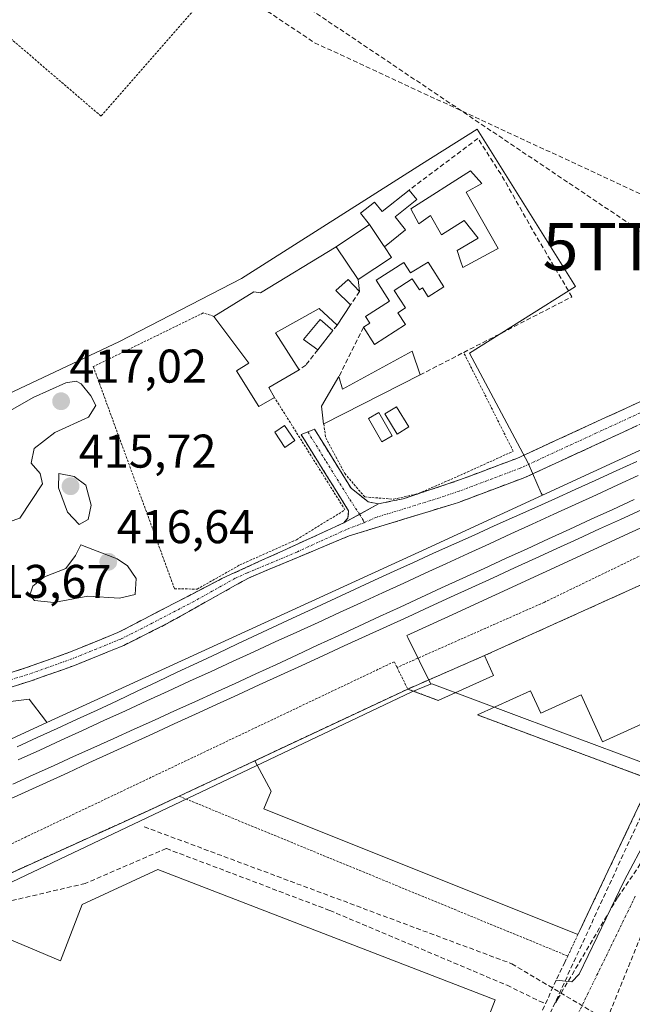
# Model space of a CAD drawing. Units: metres. Extents: x 607256 to 610711, y 4740833 to 4743201.
# Drawn here: x 607536 to 607666, y 4741359 to 4741568 of the extents above; entities that cross this region are included whole.
import ezdxf
from ezdxf.enums import TextEntityAlignment as Align

# ---------------------------------------------------------------- set-up
doc = ezdxf.new("R2010")
doc.units = ezdxf.units.M
doc.header["$MEASUREMENT"] = 0
for name, pattern in [('TRAZO_Y_PUNTO', [1, 0.5, -0.25, 0, -0.25]), ('TRAZOS', [0.75, 0.5, -0.25]), ('TRAZOSX2', [1.5, 1, -0.5])]:
    doc.linetypes.add(name, pattern=pattern)
doc.layers.get('0').update_dxf_attribs({"lineweight": 5})
for name, color, linetype, lineweight in [('Alambrada', 19, 'TRAZOS', 0), ('Camino', 19, 'TRAZOSX2', 0), ('Camino Cxs', 19, 'Continuous', 0), ('Camino eje', 19, 'TRAZO_Y_PUNTO', 0), ('Carátula', 7, 'Continuous', 5), ('Conducción de agua lineal', 5, 'TRAZOSX2', 0), ('Conducción de hidrocarburos lineal', 6, 'TRAZOSX2', 0), ('Cultivos herbáceos CxS', 92, 'Continuous', 0), ('Curva de nivel normal', 36, 'Continuous', 0), ('Edificación', 1, 'Continuous', 13), ('Edificación Cxs', 1, 'Continuous', 13), ('Edificación industrial', 135, 'Continuous', 13), ('Edificación industrial Cxs', 135, 'Continuous', 13), ('Edificación ligera', 1, 'Continuous', 0), ('Edificación ligera Cxs', 1, 'Continuous', 0), ('Elemento construido', 1, 'Continuous', 0), ('Explanada', 19, 'Continuous', 0), ('Explanada Cxs', 19, 'Continuous', 0), ('Ferrocarril', 144, 'Continuous', 13), ('Layer 0', 7, 'Continuous', 0), ('Muro lineal', 1, 'TRAZOSX2', 13), ('Núcleo urbano CxS', 19, 'Continuous', 0), ('Punto de cota en terreno', 7, 'Continuous', 0), ('Recinto industrial', 135, 'TRAZOSX2', 0), ('Recinto industrial CxS', 135, 'Continuous', 0), ('Rótulo de punto de cota en terreno', 19, 'Continuous', 0), ('Torre de tendido puntual', 7, 'Continuous', 0), ('Vía urbana eje', 5, 'TRAZO_Y_PUNTO', 0)]:
    doc.layers.add(name, color=color, linetype=linetype, lineweight=lineweight)
doc.styles.add('Arial', font='txt', dxfattribs={"height": 0.2})

# ---------------------------------------------------------------- blocks, each defined once
blk = doc.blocks.new('5PATER')
at = {"layer": 'Carátula', "linetype": 'Continuous', "lineweight": 5}
h = blk.add_hatch(color=250, dxfattribs=at)
edge = h.paths.add_edge_path()
edge.add_ellipse((0, 0.01), major_axis=(-1.33, -1.34), ratio=0.999422, start_angle=0, end_angle=360)
blk = doc.blocks.new('5TTEND')
blk.add_text('5TTEND', height=10).set_placement((0, 0), align=Align.MIDDLE_CENTER)

msp = doc.modelspace()

# ---------------------------------------------------------------- linework, layer by layer
at = {"layer": 'Alambrada', "color": 19, "linetype": 'TRAZOS', "lineweight": 0}
for points in [[(607582.46, 4741580.58, 413.61), (607553.46, 4741547.38, 413.07), (607500.51, 4741592.82, 412.84), (607424.58, 4741514.58, 412.43), (607377.78, 4741462.1, 411.92), (607431.35, 4741399.18, 411.96)], [(607902.25, 4741567.8, 410.45), (607864.82, 4741548.52, 411.41), (607751.05, 4741496.94, 411.82), (607745.59, 4741494.32, 412.46), (607695.69, 4741467.85, 413.55), (607647.29, 4741444.41, 414.23), (607616.16, 4741430.64, 412.68)], [(607577.35, 4741504.98, 413), (607575.11, 4741505.7, 412.95), (607551.82, 4741494.34, 412.95), (607569.03, 4741447.3, 412.97), (607573.82, 4741447.22, 412.99), (607582.87, 4741452.34, 413.05), (607594.87, 4741457.69, 413.11), (607605.14, 4741464.02, 413.17), (607590.22, 4741487.78, 413.12)], [(607600.66, 4741482.21, 413.24), (607601.07, 4741479.26, 413.29), (607605.09, 4741471.7, 413.32), (607609.34, 4741466.74, 413.33), (607615.48, 4741466.27, 413.37), (607620.68, 4741467.45, 413.43), (607630.37, 4741471.7, 413.37), (607640.77, 4741476.43, 413.36), (607640.39, 4741477.18, 413.33), (607630.28, 4741497.34, 413.23)], [(607616.16, 4741430.64, 412.68), (607615.56, 4741431.85, 412.6), (607455.94, 4741355.93, 412.75), (607298.16, 4741278.52, 412.75), (607297.44, 4741278.17, 412.62)], [(607616.16, 4741430.64, 412.68), (607618.44, 4741426.07, 412.57)], [(607618.44, 4741426.07, 412.57), (607586.07, 4741410.89, 412.8), (607570.02, 4741403.37, 412.75)], [(607618.44, 4741426.07, 412.57), (607624.88, 4741423.67, 412.52)], [(607633.22, 4741420.57, 412.49), (607670.23, 4741406.79, 412.34), (607669.1, 4741404.9, 412.31), (607655.82, 4741376.9, 412.2), (607654.89, 4741374.94, 412.26), (607654.48, 4741374.08, 412.29), (607652.33, 4741369.53, 412.31)], [(607570.02, 4741403.37, 412.75), (607563.62, 4741400.37, 412.68), (607518.62, 4741379.95, 412.47), (607470.23, 4741356.89, 412.2), (607389.14, 4741317.3, 411.41)], [(607570.02, 4741403.37, 412.75), (607652.33, 4741369.53, 412.31)], [(607652.33, 4741369.53, 412.31), (607651.75, 4741368.31, 412.32)]]:
    msp.add_polyline3d(points, dxfattribs=at)
at = {"layer": 'Camino', "color": 19, "linetype": 'TRAZOSX2', "lineweight": 0}
for points in [[(607612.23, 4741465.3), (607617.43, 4741466.34), (607629.43, 4741470.33), (607641.54, 4741474.91), (607686.23, 4741495.44), (607791.12, 4741542.61), (607800.23, 4741548.02), (607804.03, 4741550.58), (607807.67, 4741553.94), (607826.19, 4741576.1), (607831.31, 4741581.86), (607839.03, 4741588.82), (607844.43, 4741592.66), (607849.55, 4741595.75)], [(607824.33, 4741569.59), (607816.99, 4741559.7), (607809.67, 4741550.66), (607806.13, 4741547.13), (607802.12, 4741544.11), (607793.15, 4741538.72), (607675.07, 4741485.54), (607643.23, 4741470.86), (607629.21, 4741465.59), (607606.03, 4741458.5), (607584.68, 4741449.57), (607567.22, 4741439.78), (607558.27, 4741435.3), (607547.84, 4741431.07), (607538.42, 4741427.71), (607526.32, 4741424.03), (607497.35, 4741416.26), (607439.02, 4741398.41), (607324.55, 4741363.63), (607307.8, 4741360.22), (607302.99, 4741358.91), (607296.23, 4741356.33), (607296.23, 4741356.33)], [(607604.88, 4741461.24), (607605.75, 4741462.26), (607605.91, 4741463.78), (607595.87, 4741479.94), (607597.29, 4741480.5)], [(607597.29, 4741480.5), (607598.71, 4741481.06), (607606.43, 4741468.58), (607610.07, 4741465.7), (607612.23, 4741465.3)], [(607408.07, 4741392.07), (607478, 4741413.45), (607484.09, 4741415.31), (607496.53, 4741419.12), (607525.51, 4741426.88), (607537.49, 4741430.53), (607546.78, 4741433.84), (607557.04, 4741438.01), (607579.07, 4741449.46), (607604.88, 4741461.24)]]:
    msp.add_lwpolyline(points, dxfattribs=at)
at = {"layer": 'Camino Cxs', "color": 19, "linetype": 'Continuous', "lineweight": 0}
msp.add_lwpolyline([(607612.23, 4741465.3), (607604.88, 4741461.24)], dxfattribs=at)
msp.add_lwpolyline([(607612.23, 4741465.3), (607604.88, 4741461.24)], dxfattribs=at)
for points in [[(607533.5, 4741429.31, 412.54), (607537.49, 4741430.53, 412.6), (607542.14, 4741432.19, 412.67), (607546.78, 4741433.84, 412.73), (607550.2, 4741435.23, 412.79), (607553.62, 4741436.62, 412.84), (607557.04, 4741438.01, 412.89), (607561.45, 4741440.3, 413.05), (607565.85, 4741442.59, 413.01), (607570.26, 4741444.88, 412.98), (607574.66, 4741447.17, 413), (607579.07, 4741449.46, 413.03), (607583.37, 4741451.42, 413.1), (607587.67, 4741453.39, 413.06), (607591.98, 4741455.35, 413.15), (607596.28, 4741457.31, 413.13), (607600.58, 4741459.28, 413.15), (607604.88, 4741461.24, 413.19), (607608.56, 4741463.27, 413.28), (607612.23, 4741465.3, 413.35), (607614.83, 4741465.82, 413.37), (607617.43, 4741466.34, 413.39), (607621.43, 4741467.67, 413.45), (607625.43, 4741469, 413.47), (607629.43, 4741470.33, 413.43), (607633.47, 4741471.86, 413.42), (607637.5, 4741473.38, 413.46), (607641.54, 4741474.91, 413.41), (607646.01, 4741476.96, 413.34), (607650.48, 4741479.02, 413.34), (607654.95, 4741481.07, 413.28), (607659.42, 4741483.12, 413.32), (607663.89, 4741485.18, 413.35), (607668.35, 4741487.23, 413.35)], [(607667.11, 4741481.87, 413.07), (607663.13, 4741480.04, 413.15), (607659.15, 4741478.2, 413.24), (607655.17, 4741476.37, 413.03), (607651.19, 4741474.53, 413.16), (607647.21, 4741472.7, 413.13), (607643.23, 4741470.86, 413.15), (607638.56, 4741469.1, 413.44), (607633.88, 4741467.35, 413.33), (607629.21, 4741465.59, 413.39), (607624.57, 4741464.17, 413.47), (607619.94, 4741462.75, 413.35), (607615.3, 4741461.34, 413.35), (607610.67, 4741459.92, 413.29), (607606.03, 4741458.5, 413.27), (607601.76, 4741456.71, 413.34), (607597.49, 4741454.93, 413.31), (607593.22, 4741453.14, 413.26), (607588.95, 4741451.36, 413.28), (607584.68, 4741449.57, 413.26), (607581.19, 4741447.61, 413.15), (607577.7, 4741445.65, 413.13), (607574.2, 4741443.7, 413.09), (607570.71, 4741441.74, 413.1), (607567.22, 4741439.78, 413.02), (607564.24, 4741438.29, 412.94), (607561.25, 4741436.79, 412.97), (607558.27, 4741435.3, 412.96), (607554.79, 4741433.89, 412.87), (607551.32, 4741432.48, 412.82), (607547.84, 4741431.07, 412.82), (607544.7, 4741429.95, 412.75), (607541.56, 4741428.83, 412.59), (607538.42, 4741427.71, 412.58), (607534.39, 4741426.48, 412.57)]]:
    msp.add_polyline3d(points, dxfattribs=at)
msp.add_polyline3d([(607612.23, 4741465.3, 413.35), (607608.56, 4741463.27, 413.28), (607604.88, 4741461.24, 413.19), (607605.75, 4741462.26, 413.22), (607605.91, 4741463.78, 413.22), (607603.4, 4741467.82, 413.18), (607600.89, 4741471.86, 413.23), (607598.38, 4741475.9, 413.37), (607595.87, 4741479.94, 413.25), (607598.71, 4741481.06, 413.26), (607601.28, 4741476.9, 413.28), (607603.86, 4741472.74, 413.29), (607606.43, 4741468.58, 413.31), (607610.07, 4741465.7, 413.33), (607612.23, 4741465.3, 413.35)], close=True, dxfattribs=at)
at = {"layer": 'Camino eje', "color": 19, "linetype": 'TRAZO_Y_PUNTO', "lineweight": 0}
for points in [[(607821.59, 4741567.9), (607812.33, 4741556.82), (607808.67, 4741552.3), (607806.85, 4741550.62), (607805.08, 4741548.86), (607803.18, 4741547.58), (607801.18, 4741546.07), (607796.62, 4741543.36), (607792.14, 4741540.67), (607762.62, 4741527.37), (607724.56, 4741510.26), (607709.8, 4741503.61), (607695.41, 4741497.14), (607680.65, 4741490.49), (607658.31, 4741480.23), (607642.39, 4741472.89), (607636.33, 4741470.6), (607629.32, 4741467.96), (607623.32, 4741465.97), (607611.73, 4741462.42), (607609.21, 4741461.28)], [(607597.29, 4741480.5), (607601.15, 4741474.26), (607606.17, 4741466.18), (607608.2, 4741463.08)], [(607608.2, 4741463.08), (607609.02, 4741461.83), (607609.21, 4741461.28)], [(607609.21, 4741461.28), (607605.46, 4741459.87), (607595.07, 4741455.13), (607584.39, 4741450.66), (607581.88, 4741449.52), (607573.15, 4741444.62), (607562.13, 4741438.9), (607557.66, 4741436.66), (607552.44, 4741434.54), (607547.31, 4741432.46), (607537.96, 4741429.12), (607531.91, 4741427.28), (607525.92, 4741425.46), (607511.43, 4741421.57), (607496.94, 4741417.69), (607490.72, 4741415.79), (607487.68, 4741414.86), (607458.51, 4741405.93), (607422.09, 4741394.8), (607407.78, 4741390.45)]]:
    msp.add_lwpolyline(points, dxfattribs=at)
at = {"layer": 'Conducción de agua lineal', "color": 5, "linetype": 'TRAZOSX2', "lineweight": 0}
for points in [[(607578.72, 4741576.21, 413.56), (607598.7, 4741562.93, 413.4), (607670.63, 4741529.57, 413.81), (607699.2, 4741518.31, 413.69), (607705.06, 4741505.05, 413.49), (607711.08, 4741491.47, 411.37), (607715.18, 4741481.66, 411.73), (607718.66, 4741473.32, 413.04), (607718.93, 4741472.48, 412.89), (607728.74, 4741446.17, 412.18), (607739.35, 4741437.86, 411.36), (607742.43, 4741435.6, 410.86)], [(607722.01, 4741420.67, 412.97), (607671.07, 4741393.98, 412.03), (607662.89, 4741381.93, 412.08), (607650.23, 4741360.47, 412.05), (607649.24, 4741358.79, 412.07)], [(607562.62, 4741396.89, 412.42), (607640.49, 4741367.88, 412.26)], [(607601.9, 4741379.18, 412.23), (607567.29, 4741392.3, 412.33), (607550.13, 4741384.9, 412.39), (607515.1, 4741376.71, 412.27), (607478.98, 4741359.23, 412.32)], [(607601.9, 4741379.18, 412.23), (607639.46, 4741363.34, 412.24), (607646.33, 4741359.98, 412.15), (607647.53, 4741359.48, 412.12)], [(607670.62, 4741380.71, 412.06), (607660.58, 4741355.92, 412)], [(607640.49, 4741367.88, 412.26), (607660.58, 4741355.92, 412)]]:
    msp.add_polyline3d(points, dxfattribs=at)
at = {"layer": 'Conducción de hidrocarburos lineal', "color": 6, "linetype": 'TRAZOSX2', "lineweight": 0}
for points in [[(607463.38, 4741660.26, 413.55), (607672.62, 4741519.75, 413.72), (607699.38, 4741466.76, 413.68), (607700.41, 4741453.11, 412.64)], [(607700.41, 4741453.11, 412.64), (607670.98, 4741406.02, 412.3), (607645.61, 4741350.88, 412.1), (607615.42, 4741267.12, 411.07), (607593.97, 4741206.72, 409.48), (607586.15, 4741192.28, 409.06), (607566.85, 4741164.29, 408.62), (607543.98, 4741141.44, 408.27), (607520.29, 4741127.49, 408.06), (607334.47, 4741040.16, 406.14), (607301.39, 4741024.7, 405.87)]]:
    msp.add_polyline3d(points, dxfattribs=at)
at = {"layer": 'Cultivos herbáceos CxS', "color": 92, "linetype": 'Continuous', "lineweight": 0}
for points in [[(607875.1, 4741570.72, 411.75), (607810.33, 4741541.6, 411.59), (607788.02, 4741531.5, 411.6), (607718.62, 4741500.09, 411.39), (607718.57, 4741500.08, 411.39), (607646.97, 4741467.13, 411.3)], [(607646.97, 4741467.13, 411.3), (607646.69, 4741467.55, 411.29), (607643.97, 4741473.88, 412.86), (607631.48, 4741497.19, 413.05), (607653.96, 4741511.34, 413.32), (607633.15, 4741544.64, 413.62), (607621.36, 4741537.18, 413.36), (607583.19, 4741513.01, 413.3), (607557.39, 4741499.69, 412.9), (607520, 4741482.1, 414.89), (607521.59, 4741473.88, 414.89), (607503.27, 4741458.06, 412.7), (607490.78, 4741448.9, 413.61), (607479.96, 4741439.74, 413.35), (607472.23, 4741429.71, 413.65), (607470.03, 4741423.09, 413.2), (607476.65, 4741414.66, 412.19), (607501.74, 4741419.88, 412.28), (607518.25, 4741421.43, 412.46), (607538.23, 4741423.93, 411.5), (607541.72, 4741419.39, 410.89), (607541.97, 4741418.95, 410.91)], [(607718.57, 4741500.08, 411.39), (607646.97, 4741467.13, 411.3), (607646.69, 4741467.55, 411.29), (607643.97, 4741473.88, 412.86), (607631.48, 4741497.19, 413.05), (607653.96, 4741511.34, 413.32), (607633.15, 4741544.64, 413.62), (607621.36, 4741537.18, 413.36), (607583.19, 4741513.01, 413.3), (607557.39, 4741499.69, 412.9), (607520, 4741482.1, 414.89)], [(607518.25, 4741421.43, 412.46), (607538.23, 4741423.93, 411.5), (607541.72, 4741419.39, 410.89), (607541.97, 4741418.95, 410.91), (607522.18, 4741409.88, 410.85)], [(607541.97, 4741418.95, 410.91), (607522.18, 4741409.88, 410.85), (607412.57, 4741359.38, 410.39), (607412.53, 4741359.36, 410.39), (607333.03, 4741322.26, 409.98), (607332.92, 4741322.21, 409.98), (607297.03, 4741304.73, 409.8)]]:
    msp.add_polyline3d(points, dxfattribs=at)
at = {"layer": 'Curva de nivel normal', "color": 36, "linetype": 'Continuous', "lineweight": 0}
for points in [[(607531.9, 4741460.78, 415), (607536.27, 4741462.22, 415), (607541.06, 4741469.53, 415), (607540.6, 4741471.7, 415), (607538.64, 4741473.91, 415), (607539.33, 4741476.98, 415), (607543.68, 4741480.4, 415), (607550.83, 4741483.66, 415), (607552.35, 4741486.14, 415), (607551.27, 4741488.18, 415), (607549.27, 4741490.67, 415), (607548.19, 4741491.27, 415), (607545.99, 4741490.91, 415), (607539.12, 4741487.8, 415), (607533.26, 4741484.46, 415)], [(607548.82, 4741460.88, 415), (607550.73, 4741461.97, 415), (607551.38, 4741464.99, 415), (607550.24, 4741469.22, 415), (607547.76, 4741471.07, 415), (607544.51, 4741471.7, 415), (607544.44, 4741468.68, 415), (607546.38, 4741463.5, 415), (607548.82, 4741460.88, 415)], [(607543.49, 4741444.37, 415), (607550.68, 4741445.72, 415), (607557.36, 4741445.34, 415), (607560.68, 4741446.08, 415), (607560.93, 4741449.46, 415), (607559.09, 4741452.16, 415), (607556.85, 4741453.67, 415), (607550.79, 4741455.95, 415), (607549.16, 4741456.61, 415), (607548.03, 4741454.33, 415), (607546.02, 4741451.58, 415), (607541.46, 4741449.8, 415), (607539.01, 4741447.86, 415), (607538.35, 4741445.92, 415), (607539.36, 4741444.8, 415), (607543.49, 4741444.37, 415)]]:
    msp.add_polyline3d(points, dxfattribs=at)
at = {"layer": 'Edificación', "color": 1, "linetype": 'Continuous', "lineweight": 13}
for points in [[(607630.83, 4741531.25, 413.53), (607637.61, 4741519.38, 413.56), (607637.15, 4741519.12, 413.58), (607630.1, 4741515.3, 413.35), (607629.63, 4741516.71, 413.31), (607628.91, 4741518.9, 413.26), (607633.35, 4741521.54, 413.5), (607630.42, 4741525.3, 413.44), (607625.58, 4741522.26, 413.24), (607623.23, 4741526.34, 413.28), (607620.81, 4741524.6, 413.26), (607619.12, 4741527.72, 413.24), (607631.74, 4741535.77, 413.47), (607634.14, 4741533.14, 413.58), (607630.83, 4741531.25, 413.53)], [(607613.49, 4741519.74, 413.4), (607615, 4741517.48, 413.37), (607607.91, 4741512.76, 413.47), (607603.26, 4741519.74, 413.43), (607610.35, 4741524.46, 413.35), (607613.18, 4741520.21, 413.4), (607613.49, 4741519.74, 413.4)]]:
    msp.add_polyline3d(points, dxfattribs=at)
at = {"layer": 'Edificación Cxs', "color": 1, "linetype": 'Continuous', "lineweight": 13}
for points in [[(607630.83, 4741531.25, 413.53), (607637.61, 4741519.38, 413.56), (607637.15, 4741519.12, 413.58), (607630.1, 4741515.3, 413.35), (607629.63, 4741516.71, 413.31), (607628.91, 4741518.9, 413.26), (607633.35, 4741521.54, 413.5), (607630.42, 4741525.3, 413.44), (607625.58, 4741522.26, 413.24), (607623.23, 4741526.34, 413.28), (607620.81, 4741524.6, 413.26), (607619.12, 4741527.72, 413.24), (607631.74, 4741535.77, 413.47), (607634.14, 4741533.14, 413.58), (607630.83, 4741531.25, 413.53)], [(607613.49, 4741519.74, 413.4), (607615, 4741517.48, 413.37), (607607.91, 4741512.76, 413.47), (607603.26, 4741519.74, 413.43), (607610.35, 4741524.46, 413.35), (607613.18, 4741520.21, 413.4), (607613.49, 4741519.74, 413.4)]]:
    msp.add_polyline3d(points, close=True, dxfattribs=at)
at = {"layer": 'Edificación industrial', "color": 135, "linetype": 'Continuous', "lineweight": 13}
msp.add_polyline3d([(607565.46, 4741387.85, 412.38), (607636.98, 4741360.25, 412.28), (607581.01, 4741215.94, 409.71), (607580.73, 4741215.22, 409.65), (607570.78, 4741212.81, 409.09), (607568.32, 4741218.35, 409.11), (607551.01, 4741257.38, 407.74), (607457.73, 4741213.54, 409.42), (607446.89, 4741216.82, 409.7), (607430.42, 4741252.74, 411.01), (607445.78, 4741259.62, 412.02), (607428.51, 4741297.46, 411.89), (607425.02, 4741295.3, 411.88), (607418.3, 4741297.77, 411.94), (607408.62, 4741318.99, 412.21), (607528.9, 4741375.22, 412.36), (607544.91, 4741368.5, 412.39), (607549.43, 4741380.42, 412.44), (607565.46, 4741387.85, 412.38)], dxfattribs=at)
at = {"layer": 'Edificación industrial Cxs', "color": 135, "linetype": 'Continuous', "lineweight": 13}
msp.add_polyline3d([(607565.46, 4741387.85, 412.38), (607636.98, 4741360.25, 412.28), (607581.01, 4741215.94, 409.71), (607580.73, 4741215.22, 409.65), (607570.78, 4741212.81, 409.09), (607568.32, 4741218.35, 409.11), (607551.01, 4741257.38, 407.74), (607457.73, 4741213.54, 409.42), (607446.89, 4741216.82, 409.7), (607430.42, 4741252.74, 411.01), (607445.78, 4741259.62, 412.02), (607428.51, 4741297.46, 411.89), (607425.02, 4741295.3, 411.88), (607418.3, 4741297.77, 411.94), (607408.62, 4741318.99, 412.21), (607528.9, 4741375.22, 412.36), (607544.91, 4741368.5, 412.39), (607549.43, 4741380.42, 412.44), (607565.46, 4741387.85, 412.38)], close=True, dxfattribs=at)
at = {"layer": 'Edificación ligera', "color": 1, "linetype": 'Continuous', "lineweight": 0}
for points in [[(607610.35, 4741524.46, 413.35), (607608.46, 4741526.82, 413.14), (607611.4, 4741529.17, 412.94), (607613.01, 4741527.16, 413.11), (607618.72, 4741531.72, 413.11), (607620.33, 4741529.7, 413.23), (607615.78, 4741526.06, 413.24), (607617.97, 4741523.32, 413.3), (607613.49, 4741519.74, 413.4)], [(607613.49, 4741519.74, 413.4), (607613.18, 4741520.21, 413.4), (607610.35, 4741524.46, 413.35)], [(607607.91, 4741512.76, 413.47), (607608.18, 4741510.22, 413.41), (607605.81, 4741512.82, 413.44), (607603.21, 4741510.46, 413.39), (607606.29, 4741507.39, 413.35), (607603.45, 4741503.14, 413.37), (607599.67, 4741506.68, 413.4), (607590.45, 4741501.48, 413.4), (607595.42, 4741493.68, 413.21), (607589.04, 4741489.9, 413.13), (607590.22, 4741487.78, 413.12), (607586.91, 4741485.89, 413.09), (607582.18, 4741493.45, 412.99), (607584.78, 4741495.1, 413.04), (607577.35, 4741504.98, 413), (607585.86, 4741510.18, 413.16), (607587.27, 4741509.94, 413.2), (607603.26, 4741519.74, 413.43)], [(607603.26, 4741519.74, 413.43), (607607.91, 4741512.76, 413.47)], [(607622.74, 4741516.45, 413.3), (607626.05, 4741511.25, 413.3), (607622.74, 4741509.13, 413.35), (607621.54, 4741511, 413.39), (607620.89, 4741510.59, 413.4), (607619.38, 4741512.94, 413.44), (607615.55, 4741510.47, 413.45), (607617.93, 4741506.77, 413.39), (607616.33, 4741505.74, 413.41), (607617.94, 4741503.24, 413.35), (607611.42, 4741499.04, 413.41), (607609.07, 4741502.7, 413.39), (607610.39, 4741503.55, 413.41), (607609.5, 4741504.95, 413.39), (607614.58, 4741508.22, 413.42), (607611.73, 4741512.66, 413.53), (607617.57, 4741516.41, 413.34), (607619, 4741514.19, 413.42), (607622.74, 4741516.45, 413.3)], [(607602.58, 4741502.02, 413.37), (607599.39, 4741497.92, 413.38), (607596.32, 4741500.05, 413.49), (607599.86, 4741504.3, 413.42), (607602.58, 4741502.02, 413.37)], [(607621.03, 4741492.57, 413.36), (607600.66, 4741482.21, 413.24), (607600.58, 4741482.17, 413.24), (607600.14, 4741485.93, 413.22), (607603.87, 4741492.26, 413.29), (607604.62, 4741489.54, 413.3), (607619.39, 4741497.62, 413.31), (607621.03, 4741492.57, 413.36)], [(607618.66, 4741481.56, 413.26), (607616.21, 4741480.06, 413.29), (607613.61, 4741484.31, 413.29), (607616.06, 4741485.81, 413.3), (607618.66, 4741481.56, 413.26)], [(607615.12, 4741479.67, 413.3), (607612.93, 4741478.42, 413.33), (607610.09, 4741483.38, 413.28), (607612.28, 4741484.63, 413.29), (607615.12, 4741479.67, 413.3)], [(607594.53, 4741478.66, 413.22), (607592.43, 4741477.24, 413.12), (607590.25, 4741480.45, 413.07), (607592.36, 4741481.87, 413.09), (607594.53, 4741478.66, 413.22)]]:
    msp.add_polyline3d(points, dxfattribs=at)
at = {"layer": 'Edificación ligera Cxs', "color": 1, "linetype": 'Continuous', "lineweight": 0}
for points in [[(607613.49, 4741519.74, 413.4), (607613.18, 4741520.21, 413.4), (607610.35, 4741524.46, 413.35), (607608.46, 4741526.82, 413.14), (607611.4, 4741529.17, 412.94), (607613.01, 4741527.16, 413.11), (607618.72, 4741531.72, 413.11), (607620.33, 4741529.7, 413.23), (607615.78, 4741526.06, 413.24), (607617.97, 4741523.32, 413.3), (607613.49, 4741519.74, 413.4)], [(607607.91, 4741512.76, 413.47), (607608.18, 4741510.22, 413.41), (607605.81, 4741512.82, 413.44), (607603.21, 4741510.46, 413.39), (607606.29, 4741507.39, 413.35), (607603.45, 4741503.14, 413.37), (607599.67, 4741506.68, 413.4), (607590.45, 4741501.48, 413.4), (607595.42, 4741493.68, 413.21), (607589.04, 4741489.9, 413.13), (607590.22, 4741487.78, 413.12), (607586.91, 4741485.89, 413.09), (607582.18, 4741493.45, 412.99), (607584.78, 4741495.1, 413.04), (607577.35, 4741504.98, 413), (607585.86, 4741510.18, 413.16), (607587.27, 4741509.94, 413.2), (607603.26, 4741519.74, 413.43), (607607.91, 4741512.76, 413.47)], [(607622.74, 4741516.45, 413.3), (607626.05, 4741511.25, 413.3), (607622.74, 4741509.13, 413.35), (607621.54, 4741511, 413.39), (607620.89, 4741510.59, 413.4), (607619.38, 4741512.94, 413.44), (607615.55, 4741510.47, 413.45), (607617.93, 4741506.77, 413.39), (607616.33, 4741505.74, 413.41), (607617.94, 4741503.24, 413.35), (607611.42, 4741499.04, 413.41), (607609.07, 4741502.7, 413.39), (607610.39, 4741503.55, 413.41), (607609.5, 4741504.95, 413.39), (607614.58, 4741508.22, 413.42), (607611.73, 4741512.66, 413.53), (607617.57, 4741516.41, 413.34), (607619, 4741514.19, 413.42), (607622.74, 4741516.45, 413.3)], [(607602.58, 4741502.02, 413.37), (607599.39, 4741497.92, 413.38), (607596.32, 4741500.05, 413.49), (607599.86, 4741504.3, 413.42), (607602.58, 4741502.02, 413.37)], [(607621.03, 4741492.57, 413.36), (607600.66, 4741482.21, 413.24), (607600.58, 4741482.17, 413.24), (607600.14, 4741485.93, 413.22), (607603.87, 4741492.26, 413.29), (607604.62, 4741489.54, 413.3), (607619.39, 4741497.62, 413.31), (607621.03, 4741492.57, 413.36)], [(607618.66, 4741481.56, 413.26), (607616.21, 4741480.06, 413.29), (607613.61, 4741484.31, 413.29), (607616.06, 4741485.81, 413.3), (607618.66, 4741481.56, 413.26)], [(607615.12, 4741479.67, 413.3), (607612.93, 4741478.42, 413.33), (607610.09, 4741483.38, 413.28), (607612.28, 4741484.63, 413.29), (607615.12, 4741479.67, 413.3)], [(607594.53, 4741478.66, 413.22), (607592.43, 4741477.24, 413.12), (607590.25, 4741480.45, 413.07), (607592.36, 4741481.87, 413.09), (607594.53, 4741478.66, 413.22)]]:
    msp.add_polyline3d(points, close=True, dxfattribs=at)
at = {"layer": 'Elemento construido', "color": 1, "linetype": 'Continuous', "lineweight": 0}
msp.add_polyline3d([(607649.89, 4741364.41, 412.11), (607653.19, 4741364.09, 412.03), (607654.75, 4741365.69, 412.07), (607664.26, 4741385.46, 412.09), (607679.35, 4741413.85, 412.16), (607691.3, 4741432.98, 412.17), (607704.23, 4741449.22, 412.2), (607713.39, 4741458.98, 412.23), (607727.78, 4741471.54, 412.28), (607745.98, 4741484.5, 412.29), (607764.07, 4741495.61, 412.28), (607787.58, 4741507.14, 412.03), (607832.94, 4741526.18, 410.92), (607870.07, 4741540.9, 409.67), (607933.03, 4741563.54, 407.61), (608001.91, 4741584.5, 406.05), (608043.35, 4741596.74, 405.81), (608053.75, 4741604.74, 405.8), (608057.03, 4741609.61, 405.82), (608059.55, 4741616.58, 405.61), (608059.3, 4741623.69, 405.51), (608057.07, 4741628.98, 405.7), (608053.39, 4741633.3, 405.67), (608046.64, 4741637.38, 407.21)], dxfattribs=at)
at = {"layer": 'Explanada', "color": 19, "linetype": 'Continuous', "lineweight": 0}
msp.add_polyline3d([(607669.87, 4741430.85, 413.51), (607674.16, 4741421.46, 413.14), (607659.69, 4741414.85, 412.93), (607655.14, 4741424.81, 413.46), (607646.65, 4741420.93, 413.1), (607644.47, 4741425.7, 413.27), (607633.22, 4741420.57, 412.49), (607670.23, 4741406.79, 412.34), (607669.1, 4741404.9, 412.31), (607655.82, 4741376.9, 412.2), (607654.89, 4741374.94, 412.26), (607654.48, 4741374.08, 412.29), (607587.96, 4741400.69, 412.49), (607589.47, 4741404.47, 412.37), (607586.07, 4741410.89, 412.8), (607618.44, 4741426.07, 412.57), (607624.88, 4741423.67, 412.52), (607636.6, 4741428.96, 413.21), (607634.71, 4741433.16, 413.56), (607690.85, 4741458.51, 413.85), (607694.67, 4741450.06, 413.13), (607687.27, 4741438.79, 413.15), (607669.87, 4741430.85, 413.51)], dxfattribs=at)
at = {"layer": 'Explanada Cxs', "color": 19, "linetype": 'Continuous', "lineweight": 0}
msp.add_polyline3d([(607669.87, 4741430.85, 413.51), (607674.16, 4741421.46, 413.14), (607659.69, 4741414.85, 412.93), (607655.14, 4741424.81, 413.46), (607646.65, 4741420.93, 413.1), (607644.47, 4741425.7, 413.27), (607633.22, 4741420.57, 412.49), (607670.23, 4741406.79, 412.34), (607669.1, 4741404.9, 412.31), (607655.82, 4741376.9, 412.2), (607654.89, 4741374.94, 412.26), (607654.48, 4741374.08, 412.29), (607587.96, 4741400.69, 412.49), (607589.47, 4741404.47, 412.37), (607586.07, 4741410.89, 412.8), (607618.44, 4741426.07, 412.57), (607624.88, 4741423.67, 412.52), (607636.6, 4741428.96, 413.21), (607634.71, 4741433.16, 413.56), (607690.85, 4741458.51, 413.85), (607694.67, 4741450.06, 413.13), (607687.27, 4741438.79, 413.15), (607669.87, 4741430.85, 413.51)], close=True, dxfattribs=at)
at = {"layer": 'Ferrocarril', "color": 144, "linetype": 'Continuous', "lineweight": 13}
for points in [[(607667.23, 4741471.28, 411.24), (607662.96, 4741469.3, 411.31), (607658.42, 4741467.22, 411.23), (607653.89, 4741465.14, 411.3), (607649.35, 4741463.06, 411.23), (607644.81, 4741460.98, 411.18), (607640.28, 4741458.9, 411.28), (607635.74, 4741456.82, 411.17), (607631.2, 4741454.74, 411.17), (607626.67, 4741452.66, 411.22), (607622.13, 4741450.58, 411.1), (607617.59, 4741448.5, 411.21), (607613.06, 4741446.42, 411.09), (607608.52, 4741444.34, 411.14), (607603.98, 4741442.26, 411.13), (607599.45, 4741440.18, 411.12), (607594.91, 4741438.1, 411.09), (607590.37, 4741436.03, 411.05), (607585.83, 4741433.95, 411.09), (607581.3, 4741431.87, 411.02), (607576.76, 4741429.79, 410.97), (607572.22, 4741427.71, 411), (607567.69, 4741425.63, 410.93), (607563.15, 4741423.55, 411.02), (607558.61, 4741421.47, 410.9), (607554.08, 4741419.39, 410.96), (607549.54, 4741417.31, 410.88), (607545, 4741415.23, 410.85), (607540.47, 4741413.15, 410.9), (607535.93, 4741411.07, 410.81)], [(607666.39, 4741466.18, 411.15), (607661.85, 4741464.1, 411.23), (607657.31, 4741462.02, 411.2), (607652.78, 4741459.94, 411.25), (607648.24, 4741457.86, 411.27), (607643.7, 4741455.78, 411.1), (607639.16, 4741453.7, 411.18), (607634.63, 4741451.62, 411.1), (607630.09, 4741449.54, 411.13), (607625.55, 4741447.46, 411.07), (607621.18, 4741445.44, 410.96), (607616.82, 4741443.42, 411.16), (607612.45, 4741441.39, 410.96), (607608.09, 4741439.37, 411.04), (607603.72, 4741437.35, 411.05), (607599.35, 4741435.33, 410.95), (607594.99, 4741433.31, 411.04), (607590.62, 4741431.28, 410.86), (607586.26, 4741429.26, 410.95), (607581.89, 4741427.24, 410.94), (607577.61, 4741425.3, 410.89), (607573.33, 4741423.37, 410.94), (607569.05, 4741421.43, 410.86), (607564.77, 4741419.49, 410.85), (607560.49, 4741417.56, 410.89), (607556.2, 4741415.62, 410.76), (607551.92, 4741413.69, 410.86), (607547.64, 4741411.75, 410.78), (607543.36, 4741409.81, 410.83), (607539.08, 4741407.88, 410.83), (607534.8, 4741405.94, 410.69)]]:
    msp.add_polyline3d(points, dxfattribs=at)
at = {"layer": 'Layer 0', "linetype": 'Continuous', "lineweight": 0}
for points in [[(607535.67, 4741413.85, 410.85), (607539.91, 4741415.78, 410.98), (607544.16, 4741417.72, 410.77), (607548.4, 4741419.66, 410.98), (607552.64, 4741421.6, 411), (607556.89, 4741423.6, 410.8), (607561.13, 4741425.6, 411.16), (607565.38, 4741427.6, 410.91), (607569.62, 4741429.61, 411.19), (607573.87, 4741431.61, 411.15), (607578.11, 4741433.61, 410.89), (607582.36, 4741435.62, 411.39), (607586.6, 4741437.62, 411.09), (607590.84, 4741439.62, 411.37), (607594.96, 4741441.52, 411.35), (607599.07, 4741443.41, 411.07), (607603.19, 4741445.31, 411.43), (607607.3, 4741447.2, 411.15), (607611.41, 4741449.1, 411.22), (607615.53, 4741451, 411.42), (607619.64, 4741452.89, 411.12), (607623.92, 4741454.81, 411.41), (607628.2, 4741456.74, 411.4), (607632.48, 4741458.66, 411.09), (607636.77, 4741460.59, 411.58), (607641.05, 4741462.51, 411.17), (607645.33, 4741464.44, 411.3), (607649.61, 4741466.36, 411.41), (607653.89, 4741468.29, 411.17), (607658.17, 4741470.21, 411.46), (607662.55, 4741472.25, 411.16), (607666.93, 4741474.28, 411.3)], [(607666.93, 4741474.28, 411.3), (607662.55, 4741472.25, 411.16), (607658.17, 4741470.21, 411.46), (607653.89, 4741468.29, 411.17), (607649.61, 4741466.36, 411.41), (607645.33, 4741464.44, 411.3), (607641.05, 4741462.51, 411.17), (607636.77, 4741460.59, 411.58), (607632.48, 4741458.66, 411.09), (607628.2, 4741456.74, 411.4), (607623.92, 4741454.81, 411.41), (607619.64, 4741452.89, 411.12), (607615.53, 4741451, 411.42), (607611.41, 4741449.1, 411.22), (607607.3, 4741447.2, 411.15), (607603.19, 4741445.31, 411.43), (607599.07, 4741443.41, 411.07), (607594.96, 4741441.52, 411.35), (607590.84, 4741439.62, 411.37), (607586.6, 4741437.62, 411.09), (607582.36, 4741435.62, 411.39), (607578.11, 4741433.61, 410.89), (607573.87, 4741431.61, 411.15), (607569.62, 4741429.61, 411.19), (607565.38, 4741427.6, 410.91), (607561.13, 4741425.6, 411.16), (607556.89, 4741423.6, 410.8), (607552.64, 4741421.6, 411), (607548.4, 4741419.66, 410.98), (607544.16, 4741417.72, 410.77), (607539.91, 4741415.78, 410.98), (607535.67, 4741413.85, 410.85)], [(607666.93, 4741474.28, 411.3), (607662.55, 4741472.25, 411.16), (607658.17, 4741470.21, 411.46), (607653.89, 4741468.29, 411.17), (607649.61, 4741466.36, 411.41), (607645.33, 4741464.44, 411.3), (607641.05, 4741462.51, 411.17), (607636.77, 4741460.59, 411.58), (607632.48, 4741458.66, 411.09), (607628.2, 4741456.74, 411.4), (607623.92, 4741454.81, 411.41), (607619.64, 4741452.89, 411.12), (607615.53, 4741451, 411.42), (607611.41, 4741449.1, 411.22), (607607.3, 4741447.2, 411.15), (607603.19, 4741445.31, 411.43), (607599.07, 4741443.41, 411.07), (607594.96, 4741441.52, 411.35), (607590.84, 4741439.62, 411.37), (607586.6, 4741437.62, 411.09), (607582.36, 4741435.62, 411.39), (607578.11, 4741433.61, 410.89), (607573.87, 4741431.61, 411.15), (607569.62, 4741429.61, 411.19), (607565.38, 4741427.6, 410.91), (607561.13, 4741425.6, 411.16), (607556.89, 4741423.6, 410.8), (607552.64, 4741421.6, 411), (607548.4, 4741419.66, 410.98), (607544.16, 4741417.72, 410.77), (607539.91, 4741415.78, 410.98), (607535.67, 4741413.85, 410.85)], [(607667.95, 4741464.04, 410.93), (607663.51, 4741462, 411.22), (607659.06, 4741459.96, 411.01), (607654.56, 4741457.9, 411.12), (607650.05, 4741455.83, 411.16), (607645.54, 4741453.77, 410.77), (607641.04, 4741451.7, 411.13), (607636.53, 4741449.64, 410.88), (607632.03, 4741447.57, 411.13), (607627.52, 4741445.51, 410.93), (607623.01, 4741443.44, 410.75), (607618.51, 4741441.38, 411.09), (607614, 4741439.31, 410.83), (607609.49, 4741437.25, 411.01), (607604.99, 4741435.18, 410.84), (607600.48, 4741433.12, 410.82), (607595.98, 4741431.05, 410.95), (607591.47, 4741428.99, 410.6), (607586.96, 4741426.92, 410.91), (607582.46, 4741424.86, 410.73), (607577.95, 4741422.8, 410.88), (607573.44, 4741420.73, 410.86), (607568.94, 4741418.67, 410.67), (607564.43, 4741416.6, 410.83), (607559.93, 4741414.54, 410.61), (607555.42, 4741412.47, 410.77), (607550.91, 4741410.41, 410.69), (607546.41, 4741408.34, 410.59), (607541.9, 4741406.28, 410.78), (607537.39, 4741404.21, 410.5), (607532.89, 4741402.15, 410.79)], [(607667.95, 4741464.04, 410.93), (607663.51, 4741462, 411.22), (607659.06, 4741459.96, 411.01), (607654.56, 4741457.9, 411.12), (607650.05, 4741455.83, 411.16), (607645.54, 4741453.77, 410.77), (607641.04, 4741451.7, 411.13), (607636.53, 4741449.64, 410.88), (607632.03, 4741447.57, 411.13), (607627.52, 4741445.51, 410.93), (607623.01, 4741443.44, 410.75), (607618.51, 4741441.38, 411.09), (607614, 4741439.31, 410.83), (607609.49, 4741437.25, 411.01), (607604.99, 4741435.18, 410.84), (607600.48, 4741433.12, 410.82), (607595.98, 4741431.05, 410.95), (607591.47, 4741428.99, 410.6), (607586.96, 4741426.92, 410.91), (607582.46, 4741424.86, 410.73), (607577.95, 4741422.8, 410.88), (607573.44, 4741420.73, 410.86), (607568.94, 4741418.67, 410.67), (607564.43, 4741416.6, 410.83), (607559.93, 4741414.54, 410.61), (607555.42, 4741412.47, 410.77), (607550.91, 4741410.41, 410.69), (607546.41, 4741408.34, 410.59), (607541.9, 4741406.28, 410.78), (607537.39, 4741404.21, 410.5), (607532.89, 4741402.15, 410.79)], [(607667.95, 4741464.04, 410.93), (607663.51, 4741462, 411.22), (607659.06, 4741459.96, 411.01), (607654.56, 4741457.9, 411.12), (607650.05, 4741455.83, 411.16), (607645.54, 4741453.77, 410.77), (607641.04, 4741451.7, 411.13), (607636.53, 4741449.64, 410.88), (607632.03, 4741447.57, 411.13), (607627.52, 4741445.51, 410.93), (607623.01, 4741443.44, 410.75), (607618.51, 4741441.38, 411.09), (607614, 4741439.31, 410.83), (607609.49, 4741437.25, 411.01), (607604.99, 4741435.18, 410.84), (607600.48, 4741433.12, 410.82), (607595.98, 4741431.05, 410.95), (607591.47, 4741428.99, 410.6), (607586.96, 4741426.92, 410.91), (607582.46, 4741424.86, 410.73), (607577.95, 4741422.8, 410.88), (607573.44, 4741420.73, 410.86), (607568.94, 4741418.67, 410.67), (607564.43, 4741416.6, 410.83), (607559.93, 4741414.54, 410.61), (607555.42, 4741412.47, 410.77), (607550.91, 4741410.41, 410.69), (607546.41, 4741408.34, 410.59), (607541.9, 4741406.28, 410.78), (607537.39, 4741404.21, 410.5), (607532.89, 4741402.15, 410.79)]]:
    msp.add_polyline3d(points, dxfattribs=at)
at = {"layer": 'Muro lineal', "color": 1, "linetype": 'TRAZOSX2', "lineweight": 13}
for points in [[(607621.03, 4741492.57, 413.36), (607630.28, 4741497.34, 413.23), (607653.22, 4741509.13, 413.31), (607644.87, 4741523.3, 413.6), (607638.14, 4741535.13, 413.57), (607633.3, 4741542.66, 413.51), (607618.72, 4741531.72, 413.11)], [(607608.18, 4741510.22, 413.41), (607606.29, 4741507.39, 413.35)], [(607603.45, 4741503.14, 413.37), (607602.58, 4741502.02, 413.37)], [(607609.07, 4741502.7, 413.39), (607603.87, 4741492.26, 413.29)], [(607599.39, 4741497.92, 413.38), (607596.83, 4741494.63, 413.27), (607595.42, 4741493.68, 413.21)], [(607651.75, 4741368.31, 412.32), (607649.89, 4741364.41, 412.11), (607646.58, 4741357.22, 412.12), (607641.19, 4741345.51, 412.17), (607634.77, 4741331.14, 412.16), (607629.09, 4741315.64, 412.15), (607621.15, 4741292.95, 411.87), (607612.08, 4741267.24, 411.24), (607604.14, 4741241.91, 410.43), (607598.09, 4741224.14, 409.95), (607590.53, 4741207.89, 409.54), (607584.1, 4741196.54, 409.19), (607581.08, 4741190.87, 408.97)]]:
    msp.add_polyline3d(points, dxfattribs=at)
at = {"layer": 'Núcleo urbano CxS', "color": 19, "linetype": 'Continuous', "lineweight": 0}
for points in [[(608354.7, 4741775.43, 408.32), (608354, 4741778.35, 409.72), (608353.88, 4741778.84, 410), (608342.93, 4741773.6, 409.97), (608320.19, 4741762.72, 409.7), (608316.15, 4741760.79, 409.78), (608316.05, 4741760.74, 409.77), (608232.77, 4741722.35, 409.27), (608132.98, 4741675.76, 408.72), (608044.85, 4741634.89, 406.25), (607967.94, 4741596.84, 406.99), (607967.76, 4741596.75, 406.99), (607901.95, 4741566.35, 408.93), (607901.88, 4741566.32, 408.95), (607858.79, 4741546.94, 410.55), (607816.49, 4741527.93, 411.54), (607724.82, 4741486.44, 413.04), (607627.04, 4741441.45, 413.69), (607618.22, 4741437.41, 413.45), (607618.44, 4741436.96, 413.43), (607623.3, 4741427.09, 412.74)], [(608354.7, 4741775.43, 408.32), (608354, 4741778.35, 409.72), (608353.88, 4741778.84, 410), (608342.93, 4741773.6, 409.97), (608320.19, 4741762.72, 409.7), (608316.15, 4741760.79, 409.78), (608316.05, 4741760.74, 409.77), (608232.77, 4741722.35, 409.27), (608132.98, 4741675.76, 408.72), (608044.85, 4741634.89, 406.25), (607967.94, 4741596.84, 406.99), (607967.76, 4741596.75, 406.99), (607901.95, 4741566.35, 408.93), (607901.88, 4741566.32, 408.95), (607858.79, 4741546.94, 410.55), (607816.49, 4741527.93, 411.54), (607724.82, 4741486.44, 413.04), (607627.04, 4741441.45, 413.69), (607618.22, 4741437.41, 413.45), (607618.44, 4741436.96, 413.43), (607623.3, 4741427.09, 412.74)], [(607875.1, 4741570.72, 411.75), (607810.33, 4741541.6, 411.59), (607788.02, 4741531.5, 411.6), (607718.62, 4741500.09, 411.39), (607718.57, 4741500.08, 411.39), (607646.97, 4741467.13, 411.3)], [(607646.97, 4741467.13, 411.3), (607646.69, 4741467.55, 411.29), (607643.97, 4741473.88, 412.86), (607631.48, 4741497.19, 413.05), (607653.96, 4741511.34, 413.32), (607633.15, 4741544.64, 413.62), (607621.36, 4741537.18, 413.36), (607583.19, 4741513.01, 413.3), (607557.39, 4741499.69, 412.9), (607520, 4741482.1, 414.89), (607521.59, 4741473.88, 414.89), (607503.27, 4741458.06, 412.7), (607490.78, 4741448.9, 413.61), (607479.96, 4741439.74, 413.35), (607472.23, 4741429.71, 413.65), (607470.03, 4741423.09, 413.2), (607476.65, 4741414.66, 412.19), (607501.74, 4741419.88, 412.28), (607518.25, 4741421.43, 412.46), (607538.23, 4741423.93, 411.5), (607541.72, 4741419.39, 410.89), (607541.97, 4741418.95, 410.91)], [(607724.82, 4741486.44, 413.04), (607627.04, 4741441.45, 413.69), (607618.22, 4741437.41, 413.45), (607618.44, 4741436.96, 413.43), (607623.3, 4741427.09, 412.74), (607623.25, 4741427.08, 412.74), (607619.33, 4741425.46, 412.45), (607560.32, 4741397.44, 412.36), (607470.38, 4741354.73, 412.34), (607390.11, 4741316.62, 411.41), (607361.95, 4741303.24, 409.98), (607333.41, 4741289.69, 409.71), (607297.53, 4741272.65, 409.58), (607297.53, 4741272.65, 409.58), (607297.03, 4741304.73, 409.8), (607332.92, 4741322.21, 409.98), (607333.03, 4741322.26, 409.98), (607412.53, 4741359.36, 410.39), (607412.57, 4741359.38, 410.39), (607522.18, 4741409.88, 410.85), (607541.97, 4741418.95, 410.91), (607620.78, 4741455.08, 411.22), (607646.97, 4741467.13, 411.3), (607718.57, 4741500.08, 411.39)], [(607671.52, 4741409.21, 412.13), (607649.61, 4741417.41, 412.69), (607623.53, 4741427.18, 412.75), (607623.3, 4741427.09, 412.74), (607618.44, 4741436.96, 413.43), (607618.22, 4741437.41, 413.45), (607627.04, 4741441.45, 413.69), (607724.82, 4741486.44, 413.04)], [(607646.97, 4741467.13, 411.3), (607620.78, 4741455.08, 411.22), (607541.97, 4741418.95, 410.91)], [(607646.97, 4741467.13, 411.3), (607620.78, 4741455.08, 411.22), (607541.97, 4741418.95, 410.91)], [(607350.76, 4741232.41, 408.92), (607414.66, 4741262.57, 411.35), (607390.11, 4741316.62, 411.41), (607470.38, 4741354.73, 412.34), (607560.32, 4741397.44, 412.36), (607619.33, 4741425.46, 412.45), (607623.25, 4741427.08, 412.74), (607623.3, 4741427.09, 412.74), (607623.53, 4741427.18, 412.75), (607649.61, 4741417.41, 412.69), (607671.52, 4741409.21, 412.13)], [(607623.3, 4741427.09, 412.74), (607623.25, 4741427.08, 412.74), (607619.33, 4741425.46, 412.45), (607560.32, 4741397.44, 412.36), (607470.38, 4741354.73, 412.34), (607390.11, 4741316.62, 411.41)], [(607623.3, 4741427.09, 412.74), (607623.25, 4741427.08, 412.74), (607619.33, 4741425.46, 412.45), (607560.32, 4741397.44, 412.36), (607470.38, 4741354.73, 412.34), (607390.11, 4741316.62, 411.41)], [(607702.48, 4741323.68, 412.67), (607697.74, 4741333.4, 412.79), (607686, 4741357.51, 412.56), (607685.7, 4741358.32, 412.54), (607684.73, 4741361.02, 412.47), (607681.24, 4741370.67, 412.31), (607681.67, 4741374.22, 412.38), (607685.3, 4741404.04, 412.01), (607671.52, 4741409.21, 412.13), (607649.61, 4741417.41, 412.69), (607623.53, 4741427.18, 412.75), (607623.3, 4741427.09, 412.74)], [(607702.48, 4741323.68, 412.67), (607697.74, 4741333.4, 412.79), (607686, 4741357.51, 412.56), (607685.7, 4741358.32, 412.54), (607684.73, 4741361.02, 412.47), (607681.24, 4741370.67, 412.31), (607681.67, 4741374.22, 412.38), (607685.3, 4741404.04, 412.01), (607671.52, 4741409.21, 412.13), (607649.61, 4741417.41, 412.69), (607623.53, 4741427.18, 412.75), (607623.3, 4741427.09, 412.74)], [(607541.97, 4741418.95, 410.91), (607522.18, 4741409.88, 410.85), (607412.57, 4741359.38, 410.39), (607412.53, 4741359.36, 410.39), (607333.03, 4741322.26, 409.98), (607332.92, 4741322.21, 409.98), (607297.03, 4741304.73, 409.8)]]:
    msp.add_polyline3d(points, dxfattribs=at)
msp.add_polyline3d([(607476.65, 4741414.66, 412.19), (607470.03, 4741423.09, 413.2), (607472.23, 4741429.71, 413.65), (607479.96, 4741439.74, 413.35), (607490.78, 4741448.9, 413.61), (607503.27, 4741458.06, 412.7), (607521.59, 4741473.88, 414.89), (607520, 4741482.1, 414.89), (607557.39, 4741499.69, 412.9), (607583.19, 4741513.01, 413.3), (607621.36, 4741537.18, 413.36), (607633.15, 4741544.64, 413.62), (607653.96, 4741511.34, 413.32), (607631.48, 4741497.19, 413.05), (607643.97, 4741473.88, 412.86), (607646.69, 4741467.55, 411.29), (607646.97, 4741467.13, 411.3), (607620.78, 4741455.08, 411.22), (607541.97, 4741418.95, 410.91), (607541.72, 4741419.39, 410.89), (607538.23, 4741423.93, 411.5), (607518.25, 4741421.43, 412.46), (607501.74, 4741419.88, 412.28), (607476.65, 4741414.66, 412.19)], close=True, dxfattribs=at)
at = {"layer": 'Recinto industrial', "color": 135, "linetype": 'TRAZOSX2', "lineweight": 0}
msp.add_polyline3d([(607690.85, 4741458.51, 413.85), (607634.71, 4741433.16, 413.56), (607618.44, 4741426.07, 412.57), (607586.75, 4741411.21, 412.79), (607570.02, 4741403.37, 412.75), (607563.62, 4741400.37, 412.68), (607555.23, 4741396.56, 412.66), (607550.41, 4741394.37, 412.6), (607518.62, 4741379.95, 412.47), (607470.23, 4741356.89, 412.2), (607389.14, 4741317.3, 411.41)], dxfattribs=at)
at = {"layer": 'Recinto industrial CxS', "color": 135, "linetype": 'Continuous', "lineweight": 0}
msp.add_polyline3d([(607716.48, 4740840.38, 405.27), (607304.36, 4740833.86, 406.3), (607304.36, 4740833.86, 406.3), (607297.59, 4741268.76, 409.68), (607298.3, 4741269.14, 409.77), (607373.11, 4741308.8, 410.29), (607389.14, 4741317.3, 411.41), (607470.23, 4741356.89, 412.2), (607518.62, 4741379.95, 412.47), (607550.41, 4741394.37, 412.6), (607555.23, 4741396.56, 412.66), (607563.62, 4741400.37, 412.68), (607570.02, 4741403.37, 412.75), (607586.75, 4741411.21, 412.79), (607618.44, 4741426.07, 412.57), (607634.71, 4741433.16, 413.56), (607690.85, 4741458.51, 413.85)], dxfattribs=at)
at = {"layer": 'Vía urbana eje', "color": 5, "linetype": 'TRAZO_Y_PUNTO', "lineweight": 0}
msp.add_lwpolyline([(607666.64, 4741382.18), (607664.64, 4741378.09), (607662.66, 4741374), (607660.66, 4741369.91), (607658.67, 4741365.82), (607656.67, 4741361.72), (607654.67, 4741357.63)], dxfattribs=at)

# ---------------------------------------------------------------- block references
at = {"layer": 'Punto de cota en terreno', "linetype": 'Continuous', "lineweight": 0}
for p in [(607545, 4741487, 417.02), (607547, 4741469, 415.72), (607555, 4741453, 416.64)]:
    msp.add_blockref('5PATER', p, dxfattribs=at)
at = {"layer": 'Torre de tendido puntual', "linetype": 'Continuous', "lineweight": 0}
msp.add_blockref('5TTEND', (607672.62, 4741519.75, 413.72), dxfattribs=at)

# ---------------------------------------------------------------- texts
at = {"layer": 'Rótulo de punto de cota en terreno', "color": 19, "linetype": 'Continuous', "lineweight": 0, "style": 'Arial'}
for s, p in [('417,02', (607546.76, 4741488.76)), ('415,72', (607548.76, 4741470.76)), ('416,64', (607556.76, 4741454.76)), ('413,67', (607526.52, 4741443.17))]:
    msp.add_text(s, height=7, dxfattribs=at).set_placement(p, align=Align.BOTTOM_LEFT)

doc.saveas('drawing.dxf')
